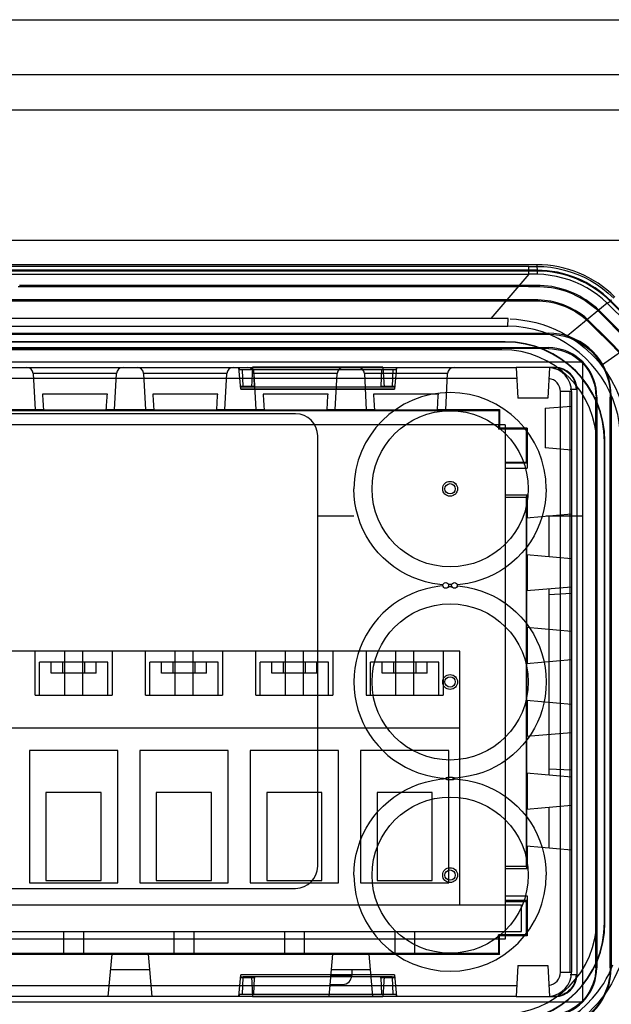
# Model space of a CAD drawing. Units: millimetres. Extents: x -2062 to 5201, y -188 to 5445.
# Drawn here: x 1801 to 1828, y 2773 to 2818 of the extents above; entities that cross this region are included whole.
import ezdxf

# ---------------------------------------------------------------- set-up
doc = ezdxf.new("R2010")
doc.units = ezdxf.units.MM
doc.header["$LTSCALE"] = 19.36
doc.layers.get('0').update_dxf_attribs({"linetype": 'CONTINUOUS'})
doc.layers.add('1', color=7, linetype='CONTINUOUS')

msp = doc.modelspace()

# ---------------------------------------------------------------- linework, layer by layer
at = {"color": 3, "linetype": 'Continuous'}
for p, q in [((1678.893, 2817.573), (3142.893, 2817.573)), ((1755.393, 2802.073), (1826.393, 2802.073)), ((1826.393, 2802.073), (1826.393, 2773.073)), ((1814.393, 2795.095), (1816.036, 2795.095)), ((1824.749, 2795.095), (1826.393, 2795.095)), ((1826.393, 2773.073), (1755.393, 2773.073))]:
    msp.add_line(p, q, dxfattribs=at)
at = {"color": 7, "linetype": 'Continuous'}
for p, q in [((3141.593, 2815.073), (1680.193, 2815.073)), ((1864.393, 2807.573), (1717.393, 2807.573)), ((1813.393, 2799.723), (1768.393, 2799.723)), ((1814.393, 2779.223), (1814.393, 2798.723)), ((1819.925, 2783.234), (1820.28, 2783.198)), ((1819.93, 2783.163), (1820.28, 2783.198)), ((1820.878, 2783.238), (1820.505, 2783.198)), ((1768.393, 2778.223), (1813.393, 2778.223))]:
    msp.add_line(p, q, dxfattribs=at)
at = {"color": 9, "linetype": 'Continuous'}
for p, q in [((3140.793, 2813.473), (1680.993, 2813.473)), ((1823.959, 2806.051), (1823.959, 2806.395)), ((1823.959, 2806.395), (1824.322, 2806.395)), ((1824.322, 2806.473), (1824.322, 2806.395)), ((1769.261, 2806.051), (1823.959, 2806.051)), ((1823.961, 2806.051), (1822.241, 2804.035)), ((1824.171, 2806.045), (1824.087, 2806.047)), ((1824.254, 2806.043), (1824.171, 2806.045)), ((1824.338, 2806.041), (1824.254, 2806.043)), ((1824.322, 2806.188), (1824.322, 2806.223)), ((1827.512, 2804.727), (1825.717, 2803.255)), ((1827.681, 2804.832), (1827.656, 2804.807)), ((1827.13, 2804.412), (1827.1, 2804.38)), ((1822.498, 2804.034), (1822.241, 2804.034)), ((1822.671, 2804.034), (1822.498, 2804.034)), ((1822.844, 2804.034), (1822.671, 2804.034)), ((1823.018, 2804.035), (1822.844, 2804.034)), ((1823.014, 2803.692), (1823.018, 2804.035)), ((1826.647, 2803.906), (1826.677, 2803.938)), ((1824.844, 2803.373), (1824.844, 2803.329)), ((1822.893, 2802.984), (1822.893, 2802.967)), ((1829.067, 2803.184), (1827.253, 2801.911)), ((1824.844, 2802.673), (1824.849, 2802.717)), ((1758.393, 2801.823), (1823.393, 2801.823)), ((1801.508, 2801.539), (1801.594, 2799.896)), ((1805.278, 2801.539), (1801.508, 2801.539)), ((1805.192, 2799.896), (1805.278, 2801.539)), ((1806.508, 2801.539), (1806.594, 2799.896)), ((1810.278, 2801.539), (1806.508, 2801.539)), ((1810.192, 2799.896), (1810.278, 2801.539)), ((1811.016, 2800.964), (1810.99, 2801.716)), ((1811.49, 2801.716), (1811.516, 2800.973)), ((1811.508, 2801.539), (1811.594, 2799.896)), ((1815.278, 2801.539), (1811.508, 2801.539)), ((1815.192, 2799.896), (1815.278, 2801.539)), ((1816.508, 2801.539), (1816.594, 2799.896)), ((1820.278, 2801.539), (1816.508, 2801.539)), ((1817.27, 2800.973), (1817.296, 2801.716)), ((1817.796, 2801.716), (1817.77, 2800.964)), ((1820.192, 2799.896), (1820.278, 2801.539)), ((1825.098, 2801.823), (1824.829, 2801.823)), ((1825.143, 2801.778), (1825.143, 2801.823)), ((1823.419, 2801.323), (1758.367, 2801.323)), ((1825.393, 2774.423), (1825.393, 2800.723)), ((1825.893, 2800.723), (1825.393, 2800.723)), ((1826.143, 2800.823), (1825.829, 2800.823)), ((1825.893, 2800.723), (1825.893, 2774.423)), ((1826.993, 2800.478), (1827.037, 2800.478)), ((1827.693, 2800.478), (1827.649, 2800.478)), ((1824.693, 2799.968), (1825.893, 2800.073)), ((1827.386, 2798.473), (1827.404, 2798.473)), ((1825.893, 2798.073), (1824.693, 2798.178)), ((1823.876, 2797.479), (1822.893, 2797.479)), ((1825.893, 2795.173), (1823.86, 2794.995)), ((1823.86, 2793.351), (1825.893, 2793.173)), ((1820.415, 2791.994), (1820.371, 2791.994)), ((1820.371, 2791.902), (1820.415, 2791.902)), ((1825.893, 2791.873), (1823.86, 2791.695)), ((1823.86, 2790.051), (1825.893, 2789.873)), ((1825.893, 2788.573), (1823.86, 2788.395)), ((1823.86, 2786.751), (1825.893, 2786.573)), ((1825.893, 2785.273), (1823.86, 2785.095)), ((1820.241, 2783.236), (1820.197, 2783.232)), ((1823.86, 2783.451), (1825.893, 2783.273)), ((1820.545, 2783.16), (1820.588, 2783.164)), ((1825.893, 2781.973), (1823.86, 2781.795)), ((1823.86, 2780.151), (1825.893, 2779.973)), ((1823.876, 2777.667), (1822.893, 2777.667)), ((1827.404, 2776.673), (1827.386, 2776.673)), ((1805.06, 2775.239), (1804.893, 2773.323)), ((1806.893, 2773.323), (1806.725, 2775.239)), ((1815.06, 2775.239), (1814.893, 2773.323)), ((1816.893, 2773.323), (1816.725, 2775.239)), ((1814.976, 2774.273), (1815.933, 2774.273)), ((1825.393, 2774.423), (1825.893, 2774.423)), ((1825.829, 2774.323), (1826.143, 2774.323)), ((1826.993, 2774.619), (1827.037, 2774.618)), ((1827.693, 2774.617), (1827.649, 2774.618)), ((1758.367, 2773.823), (1823.419, 2773.823)), ((1810.993, 2773.431), (1811.019, 2774.182)), ((1811.518, 2774.173), (1811.493, 2773.431)), ((1814.941, 2773.873), (1815.531, 2773.873)), ((1817.293, 2773.431), (1817.267, 2774.173)), ((1817.767, 2774.182), (1817.793, 2773.431)), ((1825.143, 2773.323), (1825.143, 2773.368)), ((1823.393, 2773.323), (1758.393, 2773.323)), ((1824.829, 2773.323), (1825.098, 2773.323))]:
    msp.add_line(p, q, dxfattribs=at)
at = {"color": 6, "linetype": 'Continuous'}
for p, q in [((1824.322, 2806.473), (1757.464, 2806.473)), ((1824.322, 2806.223), (1757.464, 2806.223)), ((1824.322, 2806.188), (1757.464, 2806.188)), ((1803.759, 2805.538), (1802.208, 2805.538)), ((1802.418, 2805.494), (1803.974, 2805.494)), ((1805.273, 2805.538), (1803.759, 2805.538)), ((1803.974, 2805.494), (1805.489, 2805.494)), ((1806.753, 2805.538), (1805.273, 2805.538)), ((1805.489, 2805.494), (1806.964, 2805.494)), ((1808.198, 2805.538), (1806.753, 2805.538)), ((1806.964, 2805.494), (1808.401, 2805.494)), ((1811.215, 2805.538), (1808.198, 2805.538)), ((1808.401, 2805.494), (1811.39, 2805.494)), ((1812.556, 2805.538), (1811.215, 2805.538)), ((1811.39, 2805.494), (1812.713, 2805.494)), ((1813.866, 2805.538), (1812.556, 2805.538)), ((1812.713, 2805.494), (1814.004, 2805.494)), ((1815.145, 2805.538), (1813.866, 2805.538)), ((1814.004, 2805.494), (1815.263, 2805.494)), ((1822.034, 2805.494), (1823.441, 2805.494)), ((1823.272, 2805.539), (1822.918, 2805.538)), ((1757.468, 2804.838), (1820.076, 2804.838)), ((1820.053, 2804.882), (1790.893, 2804.882)), ((1820.857, 2804.838), (1821.345, 2804.838)), ((1821.345, 2804.838), (1823.622, 2804.838)), ((1827.656, 2804.807), (1829.227, 2803.236)), ((1829.252, 2803.261), (1827.681, 2804.832)), ((1827.1, 2804.38), (1827.261, 2804.22)), ((1827.261, 2804.22), (1827.593, 2803.889)), ((1756.943, 2803.373), (1824.843, 2803.373)), ((1763.872, 2803.329), (1824.844, 2803.329)), ((1822.893, 2802.984), (1758.893, 2802.984)), ((1822.893, 2802.967), (1758.893, 2802.967)), ((1824.843, 2802.673), (1756.943, 2802.673)), ((1822.743, 2802.623), (1759.043, 2802.623)), ((1790.893, 2802.717), (1824.844, 2802.717)), ((1810.909, 2800.833), (1810.823, 2801.823)), ((1810.832, 2801.823), (1810.841, 2801.716)), ((1811.49, 2801.716), (1810.841, 2801.716)), ((1811.435, 2801.833), (1811.388, 2800.923)), ((1817.35, 2801.833), (1811.435, 2801.833)), ((1817.296, 2801.717), (1811.49, 2801.717)), ((1817.945, 2801.716), (1817.296, 2801.716)), ((1817.35, 2801.833), (1817.398, 2800.923)), ((1817.963, 2801.823), (1817.876, 2800.833)), ((1817.954, 2801.823), (1817.945, 2801.716)), ((1823.393, 2801.823), (1823.466, 2800.423)), ((1824.829, 2801.823), (1823.393, 2801.823)), ((1824.893, 2801.823), (1824.82, 2800.423)), ((1825.143, 2801.823), (1825.098, 2801.823)), ((1804.864, 2800.612), (1801.922, 2800.612)), ((1809.864, 2800.612), (1806.922, 2800.612)), ((1810.908, 2800.847), (1817.877, 2800.847)), ((1810.909, 2800.833), (1817.877, 2800.833)), ((1810.91, 2800.93), (1810.91, 2800.973)), ((1810.91, 2800.973), (1811.538, 2800.973)), ((1811.017, 2800.93), (1810.91, 2800.93)), ((1811.016, 2800.964), (1811.017, 2800.93)), ((1817.768, 2800.923), (1811.018, 2800.923)), ((1814.864, 2800.612), (1811.922, 2800.612)), ((1819.864, 2800.612), (1816.922, 2800.612)), ((1817.248, 2800.973), (1817.875, 2800.973)), ((1817.77, 2800.964), (1817.768, 2800.93)), ((1817.875, 2800.93), (1817.769, 2800.93)), ((1817.875, 2800.973), (1817.875, 2800.93)), ((1825.829, 2774.423), (1825.829, 2800.723)), ((1826.143, 2774.323), (1826.143, 2800.823)), ((1824.82, 2800.423), (1823.466, 2800.423)), ((1826.993, 2774.623), (1826.993, 2800.478)), ((1827.037, 2800.478), (1827.037, 2774.618)), ((1827.649, 2774.618), (1827.649, 2800.478)), ((1827.693, 2800.523), (1827.693, 2774.623)), ((1759.193, 2799.873), (1822.593, 2799.873)), ((1799.818, 2799.918), (1801.968, 2799.918)), ((1801.593, 2799.896), (1801.593, 2799.91)), ((1801.823, 2799.916), (1801.968, 2799.918)), ((1803.479, 2799.884), (1803.138, 2799.884)), ((1803.815, 2799.884), (1803.479, 2799.884)), ((1804.138, 2799.885), (1803.815, 2799.884)), ((1804.818, 2799.918), (1806.968, 2799.918)), ((1805.192, 2799.91), (1805.192, 2799.896)), ((1806.593, 2799.896), (1806.593, 2799.91)), ((1806.823, 2799.916), (1806.968, 2799.918)), ((1808.479, 2799.884), (1808.138, 2799.884)), ((1808.815, 2799.884), (1808.479, 2799.884)), ((1809.138, 2799.885), (1808.815, 2799.884)), ((1809.818, 2799.918), (1811.968, 2799.918)), ((1810.192, 2799.91), (1810.192, 2799.896)), ((1811.593, 2799.896), (1811.593, 2799.91)), ((1811.823, 2799.916), (1811.968, 2799.918)), ((1813.479, 2799.884), (1813.138, 2799.884)), ((1813.815, 2799.884), (1813.479, 2799.884)), ((1814.138, 2799.885), (1813.815, 2799.884)), ((1814.818, 2799.918), (1816.968, 2799.918)), ((1815.192, 2799.91), (1815.192, 2799.896)), ((1816.593, 2799.896), (1816.593, 2799.91)), ((1816.823, 2799.916), (1816.968, 2799.918)), ((1818.479, 2799.884), (1818.138, 2799.884)), ((1818.815, 2799.884), (1818.479, 2799.884)), ((1819.138, 2799.885), (1818.815, 2799.884)), ((1819.818, 2799.918), (1822.638, 2799.918)), ((1820.192, 2799.91), (1820.192, 2799.896)), ((1822.593, 2799.873), (1822.638, 2799.918)), ((1822.593, 2799.873), (1822.593, 2799.223)), ((1822.638, 2799.918), (1822.638, 2799.069)), ((1824.693, 2799.968), (1824.693, 2798.178)), ((1822.893, 2799.223), (1758.893, 2799.223)), ((1822.591, 2799.223), (1822.591, 2799.023)), ((1822.591, 2799.023), (1822.638, 2799.069)), ((1823.841, 2799.023), (1822.591, 2799.023)), ((1823.888, 2799.069), (1822.638, 2799.069)), ((1822.893, 2799.223), (1822.893, 2775.923)), ((1823.841, 2799.023), (1823.888, 2799.069)), ((1823.841, 2799.023), (1823.841, 2797.523)), ((1823.888, 2799.069), (1823.888, 2797.26)), ((1827.386, 2776.673), (1827.386, 2798.473)), ((1827.404, 2776.673), (1827.404, 2798.473)), ((1827.043, 2776.823), (1827.043, 2798.323)), ((1823.876, 2797.48), (1822.892, 2797.48)), ((1822.893, 2797.523), (1823.841, 2797.523)), ((1823.876, 2797.479), (1823.841, 2797.523)), ((1822.893, 2797.261), (1823.888, 2797.26)), ((1823.888, 2796.039), (1822.893, 2796.039)), ((1823.843, 2795.927), (1822.893, 2795.927)), ((1823.843, 2795.927), (1823.888, 2796.039)), ((1823.843, 2795.927), (1823.843, 2779.219)), ((1823.888, 2796.039), (1823.888, 2794.998)), ((1823.856, 2794.838), (1823.855, 2794.723)), ((1824.873, 2795.084), (1824.873, 2793.262)), ((1823.855, 2794.584), (1823.854, 2794.427)), ((1823.854, 2794.427), (1823.854, 2794.259)), ((1823.855, 2794.723), (1823.855, 2794.584)), ((1823.854, 2794.259), (1823.854, 2794.087)), ((1823.854, 2794.087), (1823.854, 2793.919)), ((1823.854, 2793.919), (1823.855, 2793.762)), ((1823.855, 2793.762), (1823.855, 2793.623)), ((1823.855, 2793.623), (1823.856, 2793.508)), ((1823.856, 2793.508), (1823.857, 2793.422)), ((1823.888, 2793.348), (1823.888, 2791.698)), ((1824.873, 2791.784), (1824.873, 2783.362)), ((1823.855, 2791.284), (1823.854, 2791.127)), ((1823.856, 2791.538), (1823.855, 2791.423)), ((1823.855, 2791.423), (1823.855, 2791.284)), ((1825.893, 2791.573), (1824.873, 2791.52)), ((1823.854, 2791.127), (1823.854, 2790.959)), ((1823.854, 2790.959), (1823.854, 2790.787)), ((1823.854, 2790.787), (1823.854, 2790.619)), ((1823.854, 2790.619), (1823.855, 2790.462)), ((1823.855, 2790.462), (1823.855, 2790.323)), ((1823.855, 2790.323), (1823.856, 2790.208)), ((1823.856, 2790.208), (1823.857, 2790.122)), ((1823.888, 2790.048), (1823.888, 2788.398)), ((1820.833, 2788.973), (1780.883, 2788.973)), ((1801.583, 2788.973), (1801.583, 2786.973)), ((1802.918, 2788.973), (1802.918, 2786.973)), ((1803.748, 2786.973), (1803.748, 2788.973)), ((1805.083, 2788.973), (1805.083, 2786.973)), ((1806.583, 2788.973), (1806.583, 2786.973)), ((1807.918, 2788.973), (1807.918, 2786.973)), ((1808.748, 2786.973), (1808.748, 2788.973)), ((1810.083, 2788.973), (1810.083, 2786.973)), ((1811.583, 2788.973), (1811.583, 2786.973)), ((1812.918, 2788.973), (1812.918, 2786.973)), ((1813.748, 2786.973), (1813.748, 2788.973)), ((1815.083, 2788.973), (1815.083, 2786.973)), ((1816.583, 2788.973), (1816.583, 2786.973)), ((1817.918, 2788.973), (1817.918, 2786.973)), ((1818.748, 2786.973), (1818.748, 2788.973)), ((1820.083, 2788.973), (1820.083, 2786.973)), ((1820.833, 2777.473), (1820.833, 2788.973)), ((1801.783, 2786.973), (1801.783, 2788.473)), ((1804.883, 2788.473), (1801.783, 2788.473)), ((1802.313, 2787.973), (1802.313, 2788.473)), ((1802.832, 2788.473), (1802.832, 2787.973)), ((1803.833, 2788.473), (1803.833, 2787.973)), ((1804.353, 2787.973), (1804.353, 2788.473)), ((1804.883, 2786.973), (1804.883, 2788.473)), ((1806.783, 2786.973), (1806.783, 2788.473)), ((1809.883, 2788.473), (1806.783, 2788.473)), ((1807.313, 2787.973), (1807.313, 2788.473)), ((1807.832, 2788.473), (1807.832, 2787.973)), ((1808.833, 2788.473), (1808.833, 2787.973)), ((1809.353, 2787.973), (1809.353, 2788.473)), ((1809.883, 2786.973), (1809.883, 2788.473)), ((1811.783, 2786.973), (1811.783, 2788.473)), ((1814.883, 2788.473), (1811.783, 2788.473)), ((1812.313, 2787.973), (1812.313, 2788.473)), ((1812.832, 2788.473), (1812.832, 2787.973)), ((1813.833, 2788.473), (1813.833, 2787.973)), ((1814.353, 2787.973), (1814.353, 2788.473)), ((1814.883, 2786.973), (1814.883, 2788.473)), ((1816.783, 2786.973), (1816.783, 2788.473)), ((1819.883, 2788.473), (1816.783, 2788.473)), ((1817.313, 2787.973), (1817.313, 2788.473)), ((1817.832, 2788.473), (1817.832, 2787.973)), ((1818.833, 2788.473), (1818.833, 2787.973)), ((1819.353, 2787.973), (1819.353, 2788.473)), ((1819.883, 2786.973), (1819.883, 2788.473)), ((1823.856, 2788.238), (1823.855, 2788.123)), ((1823.855, 2788.123), (1823.855, 2787.984)), ((1804.353, 2787.973), (1802.313, 2787.973)), ((1809.353, 2787.973), (1807.313, 2787.973)), ((1814.353, 2787.973), (1812.313, 2787.973)), ((1819.353, 2787.973), (1817.313, 2787.973)), ((1823.855, 2787.984), (1823.854, 2787.827)), ((1823.854, 2787.827), (1823.854, 2787.659)), ((1823.854, 2787.659), (1823.854, 2787.487)), ((1823.854, 2787.487), (1823.854, 2787.319)), ((1823.854, 2787.319), (1823.855, 2787.162)), ((1801.587, 2786.973), (1805.078, 2786.973)), ((1806.587, 2786.973), (1810.078, 2786.973)), ((1811.587, 2786.973), (1815.078, 2786.973)), ((1816.587, 2786.973), (1820.078, 2786.973)), ((1823.855, 2787.162), (1823.855, 2787.023)), ((1823.855, 2787.023), (1823.856, 2786.908)), ((1823.856, 2786.908), (1823.857, 2786.822)), ((1823.888, 2786.748), (1823.888, 2785.098)), ((1820.833, 2785.473), (1780.883, 2785.473)), ((1823.855, 2784.684), (1823.854, 2784.527)), ((1823.854, 2784.527), (1823.854, 2784.359)), ((1823.856, 2784.938), (1823.855, 2784.823)), ((1823.855, 2784.823), (1823.855, 2784.684)), ((1801.333, 2784.473), (1801.333, 2778.473)), ((1805.333, 2784.473), (1801.333, 2784.473)), ((1805.333, 2778.473), (1805.333, 2784.473)), ((1806.333, 2784.473), (1806.333, 2778.473)), ((1810.333, 2784.473), (1806.333, 2784.473)), ((1810.333, 2778.473), (1810.333, 2784.473)), ((1811.333, 2784.473), (1811.333, 2778.473)), ((1815.333, 2784.473), (1811.333, 2784.473)), ((1815.333, 2778.473), (1815.333, 2784.473)), ((1816.333, 2784.473), (1816.333, 2778.473)), ((1820.333, 2784.473), (1816.333, 2784.473)), ((1820.333, 2778.473), (1820.333, 2784.473)), ((1823.854, 2784.359), (1823.854, 2784.187)), ((1823.854, 2784.187), (1823.854, 2784.019)), ((1823.854, 2784.019), (1823.855, 2783.862)), ((1823.855, 2783.862), (1823.855, 2783.723)), ((1823.855, 2783.723), (1823.856, 2783.608)), ((1825.893, 2783.573), (1824.873, 2783.626)), ((1823.856, 2783.608), (1823.857, 2783.522)), ((1823.888, 2783.448), (1823.888, 2781.798)), ((1802.083, 2782.573), (1802.083, 2778.573)), ((1804.583, 2782.573), (1802.083, 2782.573)), ((1804.583, 2778.573), (1804.583, 2782.573)), ((1807.083, 2782.573), (1807.083, 2778.573)), ((1809.583, 2782.573), (1807.083, 2782.573)), ((1809.583, 2778.573), (1809.583, 2782.573)), ((1812.083, 2782.573), (1812.083, 2778.573)), ((1814.583, 2782.573), (1812.083, 2782.573)), ((1814.583, 2778.573), (1814.583, 2782.573)), ((1817.083, 2782.573), (1817.083, 2778.573)), ((1819.583, 2782.573), (1817.083, 2782.573)), ((1819.583, 2778.573), (1819.583, 2782.573)), ((1824.873, 2781.884), (1824.873, 2780.062)), ((1823.856, 2781.638), (1823.855, 2781.523)), ((1823.855, 2781.523), (1823.855, 2781.384)), ((1823.855, 2781.384), (1823.854, 2781.227)), ((1823.854, 2781.227), (1823.854, 2781.059)), ((1823.854, 2781.059), (1823.854, 2780.887)), ((1823.854, 2780.887), (1823.854, 2780.719)), ((1823.854, 2780.719), (1823.855, 2780.562)), ((1823.855, 2780.562), (1823.855, 2780.423)), ((1823.855, 2780.423), (1823.856, 2780.308)), ((1823.856, 2780.308), (1823.857, 2780.222)), ((1823.888, 2780.148), (1823.888, 2779.107)), ((1823.843, 2779.219), (1822.893, 2779.219)), ((1823.843, 2779.219), (1823.888, 2779.107)), ((1823.888, 2779.107), (1822.893, 2779.107)), ((1801.333, 2778.473), (1805.333, 2778.473)), ((1802.083, 2778.573), (1804.583, 2778.573)), ((1806.333, 2778.473), (1810.333, 2778.473)), ((1807.083, 2778.573), (1809.583, 2778.573)), ((1811.333, 2778.473), (1815.333, 2778.473)), ((1812.083, 2778.573), (1814.583, 2778.573)), ((1816.333, 2778.473), (1820.333, 2778.473)), ((1817.083, 2778.573), (1819.583, 2778.573)), ((1822.893, 2777.886), (1823.888, 2777.886)), ((1823.888, 2777.886), (1823.888, 2776.077)), ((1780.883, 2777.473), (1823.633, 2777.473)), ((1823.876, 2777.666), (1822.892, 2777.666)), ((1822.893, 2777.623), (1823.841, 2777.623)), ((1823.633, 2776.273), (1823.633, 2777.473)), ((1823.876, 2777.667), (1823.841, 2777.623)), ((1823.841, 2777.623), (1823.841, 2776.123)), ((1758.133, 2776.273), (1823.633, 2776.273)), ((1802.883, 2776.273), (1802.883, 2775.24)), ((1803.783, 2776.273), (1803.783, 2775.24)), ((1807.883, 2776.273), (1807.883, 2775.24)), ((1808.783, 2776.273), (1808.783, 2775.24)), ((1812.883, 2776.273), (1812.883, 2775.24)), ((1813.783, 2776.273), (1813.783, 2775.24)), ((1817.883, 2776.273), (1817.883, 2775.24)), ((1818.783, 2776.273), (1818.783, 2775.24)), ((1822.591, 2775.923), (1822.591, 2776.123)), ((1822.591, 2776.123), (1822.638, 2776.077)), ((1823.841, 2776.123), (1822.591, 2776.123)), ((1822.638, 2775.228), (1822.638, 2776.077)), ((1823.888, 2776.077), (1822.638, 2776.077)), ((1823.841, 2776.123), (1823.888, 2776.077)), ((1822.893, 2775.923), (1758.893, 2775.923)), ((1822.593, 2775.273), (1822.593, 2775.923)), ((1822.593, 2775.273), (1759.193, 2775.273)), ((1805.06, 2775.228), (1796.726, 2775.228)), ((1802.883, 2775.243), (1803.783, 2775.243)), ((1803.783, 2775.24), (1802.883, 2775.24)), ((1805.06, 2775.228), (1805.06, 2775.239)), ((1805.199, 2775.242), (1805.321, 2775.243)), ((1805.321, 2775.243), (1805.475, 2775.244)), ((1805.475, 2775.244), (1805.652, 2775.244)), ((1805.652, 2775.244), (1805.841, 2775.245)), ((1805.841, 2775.245), (1806.034, 2775.245)), ((1806.034, 2775.245), (1806.219, 2775.244)), ((1806.219, 2775.244), (1806.386, 2775.244)), ((1806.726, 2775.239), (1806.726, 2775.228)), ((1815.06, 2775.228), (1806.726, 2775.228)), ((1807.883, 2775.243), (1808.783, 2775.243)), ((1808.783, 2775.24), (1807.883, 2775.24)), ((1812.883, 2775.243), (1813.783, 2775.243)), ((1813.783, 2775.24), (1812.883, 2775.24)), ((1815.06, 2775.228), (1815.06, 2775.239)), ((1815.199, 2775.242), (1815.321, 2775.243)), ((1815.321, 2775.243), (1815.475, 2775.244)), ((1815.475, 2775.244), (1815.652, 2775.244)), ((1815.652, 2775.244), (1815.841, 2775.245)), ((1815.841, 2775.245), (1816.034, 2775.245)), ((1816.034, 2775.245), (1816.219, 2775.244)), ((1816.219, 2775.244), (1816.386, 2775.244)), ((1816.726, 2775.239), (1816.726, 2775.228)), ((1822.638, 2775.228), (1816.726, 2775.228)), ((1817.883, 2775.243), (1818.783, 2775.243)), ((1818.783, 2775.24), (1817.883, 2775.24)), ((1822.593, 2775.273), (1822.638, 2775.228)), ((1823.466, 2774.723), (1823.393, 2773.323)), ((1823.466, 2774.723), (1824.82, 2774.723)), ((1824.82, 2774.723), (1824.893, 2773.323)), ((1806.787, 2774.534), (1804.999, 2774.534)), ((1810.823, 2773.323), (1810.909, 2774.313)), ((1817.877, 2774.3), (1810.908, 2774.3)), ((1817.877, 2774.313), (1810.909, 2774.313)), ((1816.787, 2774.534), (1814.999, 2774.534)), ((1815.933, 2774.534), (1815.933, 2774.273)), ((1817.876, 2774.313), (1817.963, 2773.323)), ((1810.91, 2774.223), (1810.906, 2774.223)), ((1811.556, 2774.173), (1810.906, 2774.173)), ((1810.91, 2774.216), (1811.02, 2774.216)), ((1811.019, 2774.182), (1811.02, 2774.216)), ((1811.021, 2774.223), (1817.765, 2774.223)), ((1811.388, 2774.223), (1811.435, 2773.313)), ((1817.875, 2774.173), (1817.23, 2774.173)), ((1817.398, 2774.223), (1817.35, 2773.313)), ((1817.765, 2774.216), (1817.767, 2774.182)), ((1817.766, 2774.216), (1817.875, 2774.216)), ((1817.875, 2774.216), (1817.875, 2774.173)), ((1810.841, 2773.431), (1810.832, 2773.323)), ((1810.841, 2773.431), (1811.493, 2773.431)), ((1811.492, 2773.429), (1817.293, 2773.429)), ((1817.293, 2773.431), (1817.945, 2773.431)), ((1817.945, 2773.431), (1817.954, 2773.323)), ((1817.35, 2773.313), (1811.435, 2773.313)), ((1823.393, 2773.323), (1824.829, 2773.323)), ((1825.098, 2773.323), (1825.143, 2773.323))]:
    msp.add_line(p, q, dxfattribs=at)
at = {"color": 9, "linetype": 'Continuous'}
for points in [[(1823.959, 2806.395), (1758.288, 2806.395), (1757.464, 2806.396)], [(1824.322, 2806.395), (1824.324, 2806.385), (1824.326, 2806.367), (1824.328, 2806.34), (1824.33, 2806.306), (1824.332, 2806.265), (1824.333, 2806.218), (1824.335, 2806.163), (1824.336, 2806.104), (1824.338, 2806.041)], [(1824.322, 2806.395), (1824.638, 2806.386), (1824.954, 2806.356), (1825.268, 2806.305), (1825.578, 2806.234), (1825.884, 2806.143), (1826.183, 2806.032), (1826.472, 2805.904), (1826.751, 2805.757), (1827.025, 2805.589), (1827.294, 2805.399), (1827.554, 2805.188), (1827.803, 2804.955)], [(1824.087, 2806.047), (1824.003, 2806.049), (1823.961, 2806.051)], [(1827.512, 2804.727), (1827.296, 2804.922), (1827.07, 2805.103), (1826.832, 2805.27), (1826.585, 2805.421), (1826.329, 2805.557), (1826.063, 2805.678), (1825.789, 2805.782), (1825.507, 2805.87), (1825.22, 2805.94), (1824.929, 2805.992), (1824.634, 2806.025), (1824.338, 2806.041)], [(1827.512, 2804.727), (1827.553, 2804.756), (1827.591, 2804.784), (1827.626, 2804.811), (1827.658, 2804.836), (1827.712, 2804.883)], [(1829.067, 2803.184), (1828.9, 2803.353), (1828.733, 2803.522), (1828.564, 2803.692), (1828.396, 2803.859), (1828.227, 2804.027), (1828.054, 2804.197), (1827.878, 2804.371), (1827.697, 2804.548), (1827.513, 2804.727)], [(1760.41, 2803.697), (1808.12, 2803.697), (1810.749, 2803.697), (1813.316, 2803.697), (1818.279, 2803.697)], [(1822.241, 2804.034), (1820.798, 2804.034), (1819.321, 2804.034), (1817.808, 2804.034), (1816.261, 2804.034), (1814.678, 2804.034), (1813.058, 2804.034), (1811.4, 2804.034), (1809.703, 2804.034), (1807.966, 2804.034), (1806.187, 2804.034), (1804.368, 2804.034), (1802.505, 2804.034), (1800.598, 2804.034), (1798.647, 2804.034), (1796.65, 2804.034), (1794.605, 2804.034), (1792.514, 2804.034), (1790.373, 2804.034)], [(1818.279, 2803.697), (1820.676, 2803.697), (1823.014, 2803.693)], [(1828.116, 2798.574), (1828.1, 2798.949), (1828.058, 2799.319), (1827.988, 2799.682), (1827.891, 2800.041), (1827.768, 2800.394), (1827.62, 2800.736), (1827.446, 2801.065), (1827.247, 2801.383), (1827.027, 2801.685), (1826.785, 2801.971), (1826.521, 2802.241), (1826.238, 2802.492), (1825.938, 2802.725), (1825.62, 2802.938), (1825.286, 2803.127), (1824.938, 2803.29), (1824.575, 2803.43), (1824.196, 2803.54), (1823.804, 2803.621), (1823.396, 2803.673), (1822.974, 2803.697)], [(1823.112, 2804.029), (1823.396, 2804.005), (1823.685, 2803.968), (1823.98, 2803.917), (1824.282, 2803.85), (1824.587, 2803.762), (1824.884, 2803.657), (1825.171, 2803.537), (1825.448, 2803.403), (1825.717, 2803.255)], [(1825.717, 2803.255), (1825.912, 2803.136), (1826.101, 2803.009), (1826.285, 2802.873), (1826.463, 2802.73), (1826.634, 2802.58), (1826.8, 2802.423), (1826.958, 2802.259), (1827.109, 2802.088), (1827.253, 2801.911)], [(1827.253, 2801.911), (1827.494, 2801.577), (1827.708, 2801.23), (1827.896, 2800.871), (1828.056, 2800.503), (1828.189, 2800.128), (1828.296, 2799.745), (1828.377, 2799.354), (1828.429, 2798.959), (1828.454, 2798.561)], [(1820.371, 2791.994), (1820.328, 2791.992), (1820.318, 2791.992)], [(1820.318, 2791.904), (1820.328, 2791.904), (1820.371, 2791.902)], [(1820.468, 2791.992), (1820.458, 2791.992), (1820.415, 2791.994)], [(1820.415, 2791.902), (1820.458, 2791.904), (1820.468, 2791.904)], [(1820.415, 2783.244), (1820.371, 2783.244), (1820.328, 2783.242), (1820.285, 2783.24), (1820.241, 2783.236)], [(1820.588, 2783.232), (1820.545, 2783.236), (1820.501, 2783.24), (1820.458, 2783.242), (1820.415, 2783.244)], [(1820.197, 2783.164), (1820.241, 2783.16), (1820.285, 2783.156), (1820.328, 2783.154), (1820.371, 2783.152)], [(1820.371, 2783.152), (1820.415, 2783.152), (1820.458, 2783.154), (1820.501, 2783.156), (1820.545, 2783.16)], [(1827.091, 2773.542), (1827.226, 2773.727), (1827.352, 2773.919), (1827.47, 2774.119), (1827.579, 2774.327), (1827.679, 2774.542), (1827.771, 2774.765)], [(1828.061, 2774.652), (1827.952, 2774.394), (1827.831, 2774.143), (1827.698, 2773.899), (1827.555, 2773.662), (1827.401, 2773.435), (1827.237, 2773.216), (1827.063, 2773.006), (1826.881, 2772.805), (1826.691, 2772.615)], [(1823.126, 2771.473), (1823.512, 2771.5), (1823.892, 2771.556), (1824.264, 2771.641), (1824.63, 2771.755), (1824.989, 2771.897), (1825.335, 2772.064), (1825.669, 2772.255), (1825.99, 2772.47), (1826.294, 2772.706), (1826.577, 2772.964), (1826.843, 2773.242), (1827.091, 2773.542)]]:
    msp.add_lwpolyline(points, dxfattribs=at)
at = {"color": 6, "linetype": 'Continuous'}
for points in [[(1800.819, 2805.494), (1801.091, 2805.494), (1801.361, 2805.494), (1801.626, 2805.494), (1801.89, 2805.494), (1802.153, 2805.494), (1802.418, 2805.494)], [(1802.208, 2805.538), (1801.945, 2805.538), (1801.683, 2805.538), (1801.421, 2805.538), (1801.157, 2805.538), (1800.89, 2805.538)], [(1817.413, 2805.538), (1817.209, 2805.538), (1817.007, 2805.538), (1816.805, 2805.538), (1816.601, 2805.538), (1816.395, 2805.538), (1816.187, 2805.538), (1815.979, 2805.538), (1815.772, 2805.538), (1815.565, 2805.538), (1815.356, 2805.538), (1815.145, 2805.538)], [(1815.263, 2805.494), (1815.471, 2805.494), (1815.676, 2805.494), (1815.879, 2805.494), (1816.082, 2805.494), (1816.287, 2805.494), (1816.491, 2805.494), (1816.694, 2805.494), (1816.895, 2805.494), (1817.093, 2805.494), (1817.292, 2805.494), (1817.492, 2805.494), (1817.691, 2805.494), (1817.89, 2805.494), (1818.085, 2805.494), (1818.279, 2805.494), (1818.474, 2805.494), (1818.669, 2805.494), (1818.864, 2805.494), (1819.058, 2805.494), (1819.249, 2805.494), (1819.439, 2805.494), (1819.629, 2805.494), (1819.82, 2805.494), (1820.01, 2805.494), (1820.2, 2805.494), (1820.387, 2805.494), (1820.572, 2805.494), (1820.758, 2805.494), (1820.945, 2805.494), (1821.132, 2805.494), (1821.316, 2805.494), (1821.497, 2805.494), (1821.676, 2805.494), (1821.854, 2805.494), (1822.034, 2805.494)], [(1822.027, 2805.538), (1821.844, 2805.538), (1821.664, 2805.538), (1821.483, 2805.538), (1821.299, 2805.538), (1821.112, 2805.538), (1820.923, 2805.538), (1820.733, 2805.538), (1820.545, 2805.538), (1820.357, 2805.538), (1820.167, 2805.538), (1819.975, 2805.538), (1819.78, 2805.538), (1819.586, 2805.538), (1819.393, 2805.538), (1819.2, 2805.538), (1819.006, 2805.538), (1818.809, 2805.538), (1818.61, 2805.538), (1818.412, 2805.538), (1818.214, 2805.538), (1817.413, 2805.538)], [(1822.918, 2805.538), (1822.567, 2805.538), (1822.027, 2805.538)], [(1824.128, 2805.537), (1823.786, 2805.539), (1823.617, 2805.539), (1823.272, 2805.539)], [(1823.441, 2805.494), (1823.61, 2805.495), (1823.778, 2805.495), (1823.947, 2805.494), (1824.118, 2805.494), (1824.29, 2805.494), (1824.463, 2805.489), (1824.637, 2805.478), (1824.811, 2805.462), (1824.985, 2805.439), (1825.158, 2805.406), (1825.33, 2805.365), (1825.495, 2805.319), (1825.651, 2805.268), (1825.8, 2805.213), (1825.946, 2805.151), (1826.092, 2805.083), (1826.236, 2805.009), (1826.374, 2804.931), (1826.505, 2804.851), (1826.631, 2804.766), (1826.753, 2804.677), (1826.872, 2804.582), (1826.988, 2804.484), (1827.1, 2804.38)], [(1827.13, 2804.412), (1827.018, 2804.515), (1826.902, 2804.614), (1826.783, 2804.708), (1826.661, 2804.798), (1826.536, 2804.883), (1826.405, 2804.964), (1826.266, 2805.043), (1826.123, 2805.117), (1825.976, 2805.186), (1825.83, 2805.248), (1825.681, 2805.305), (1825.524, 2805.356), (1825.357, 2805.403), (1825.183, 2805.446), (1825.007, 2805.48), (1824.831, 2805.503), (1824.653, 2805.518), (1824.477, 2805.529), (1824.302, 2805.535), (1824.128, 2805.537)], [(1823.032, 2804.882), (1822.049, 2804.882), (1821.732, 2804.882), (1821.424, 2804.882), (1821.129, 2804.882), (1820.844, 2804.882), (1820.569, 2804.882), (1820.306, 2804.882), (1820.053, 2804.882)], [(1820.076, 2804.838), (1820.343, 2804.838), (1820.603, 2804.838), (1820.857, 2804.838)], [(1826.677, 2803.938), (1826.494, 2804.107), (1826.288, 2804.262), (1826.061, 2804.405), (1825.808, 2804.538), (1825.533, 2804.658), (1825.249, 2804.753), (1824.963, 2804.816), (1824.668, 2804.855), (1824.361, 2804.88), (1824.037, 2804.89), (1823.701, 2804.886), (1823.365, 2804.882), (1823.032, 2804.882)], [(1823.622, 2804.838), (1823.798, 2804.838), (1824.137, 2804.84)], [(1824.137, 2804.84), (1824.299, 2804.838), (1824.453, 2804.833), (1824.6, 2804.825), (1824.745, 2804.811), (1824.888, 2804.79), (1825.028, 2804.763), (1825.166, 2804.73), (1825.303, 2804.691), (1825.44, 2804.647), (1825.573, 2804.596), (1825.705, 2804.541), (1825.833, 2804.479), (1825.959, 2804.413), (1826.082, 2804.341), (1826.202, 2804.264), (1826.318, 2804.182), (1826.431, 2804.095), (1826.541, 2804.003), (1826.647, 2803.906)], [(1827.619, 2803.925), (1827.453, 2804.091), (1827.29, 2804.253), (1827.13, 2804.412)], [(1826.647, 2803.906), (1826.965, 2803.588), (1827.131, 2803.423)], [(1827.16, 2803.456), (1826.995, 2803.621), (1826.677, 2803.938)], [(1827.593, 2803.889), (1827.936, 2803.546), (1828.666, 2802.816)], [(1828.697, 2802.847), (1827.962, 2803.582), (1827.619, 2803.925)], [(1827.693, 2800.523), (1827.681, 2800.776), (1827.649, 2801.022), (1827.595, 2801.263), (1827.52, 2801.499), (1827.424, 2801.73), (1827.31, 2801.949), (1827.177, 2802.158), (1827.025, 2802.356), (1826.858, 2802.538), (1826.676, 2802.705), (1826.478, 2802.857), (1826.269, 2802.99), (1826.05, 2803.105), (1825.819, 2803.2), (1825.583, 2803.275), (1825.342, 2803.329), (1825.095, 2803.361), (1824.843, 2803.373)], [(1824.844, 2803.329), (1825.094, 2803.318), (1825.339, 2803.285), (1825.578, 2803.231), (1825.813, 2803.156), (1826.042, 2803.06), (1826.26, 2802.945), (1826.467, 2802.811), (1826.664, 2802.658), (1826.844, 2802.49), (1827.009, 2802.306), (1827.158, 2802.108), (1827.289, 2801.898), (1827.4, 2801.678), (1827.493, 2801.446), (1827.564, 2801.209), (1827.613, 2800.97), (1827.642, 2800.727), (1827.649, 2800.478)], [(1827.131, 2803.423), (1827.474, 2803.08), (1828.203, 2802.351)], [(1828.234, 2802.382), (1827.503, 2803.113), (1827.16, 2803.456)], [(1824.843, 2802.673), (1825.033, 2802.664), (1825.219, 2802.64), (1825.401, 2802.599), (1825.579, 2802.543), (1825.753, 2802.471), (1825.919, 2802.384), (1826.076, 2802.284), (1826.225, 2802.169), (1826.363, 2802.043), (1826.489, 2801.906), (1826.604, 2801.756), (1826.704, 2801.599), (1826.79, 2801.433), (1826.863, 2801.259), (1826.919, 2801.081), (1826.959, 2800.899), (1826.984, 2800.713), (1826.993, 2800.523)], [(1827.037, 2800.478), (1827.03, 2800.683), (1827.007, 2800.881), (1826.967, 2801.072), (1826.91, 2801.259), (1826.836, 2801.439), (1826.748, 2801.611), (1826.645, 2801.774), (1826.528, 2801.927), (1826.399, 2802.069), (1826.259, 2802.198), (1826.107, 2802.316), (1825.947, 2802.419), (1825.778, 2802.507), (1825.601, 2802.581), (1825.419, 2802.64), (1825.234, 2802.681), (1825.044, 2802.707), (1824.849, 2802.717)], [(1825.098, 2801.823), (1825.201, 2801.818), (1825.302, 2801.802), (1825.403, 2801.776), (1825.5, 2801.739), (1825.593, 2801.692), (1825.681, 2801.636), (1825.763, 2801.571), (1825.837, 2801.498), (1825.904, 2801.417), (1825.962, 2801.33), (1826.011, 2801.236), (1826.05, 2801.138), (1826.079, 2801.035), (1826.096, 2800.93), (1826.103, 2800.823)], [(1801.922, 2800.612), (1801.927, 2800.535), (1801.937, 2800.381)], [(1804.853, 2800.458), (1804.858, 2800.535), (1804.864, 2800.612)], [(1806.922, 2800.612), (1806.927, 2800.535), (1806.937, 2800.381)], [(1809.853, 2800.458), (1809.858, 2800.535), (1809.864, 2800.612)], [(1811.016, 2800.964), (1811.02, 2800.965), (1811.033, 2800.966), (1811.054, 2800.967), (1811.083, 2800.968), (1811.119, 2800.969), (1811.162, 2800.97), (1811.211, 2800.971), (1811.266, 2800.972), (1811.324, 2800.972), (1811.386, 2800.972), (1811.45, 2800.973), (1811.516, 2800.973)], [(1811.922, 2800.612), (1811.927, 2800.535), (1811.937, 2800.381)], [(1814.853, 2800.458), (1814.858, 2800.535), (1814.864, 2800.612)], [(1816.922, 2800.612), (1816.927, 2800.535), (1816.937, 2800.381)], [(1817.27, 2800.973), (1817.335, 2800.973), (1817.4, 2800.972), (1817.461, 2800.972), (1817.52, 2800.972), (1817.574, 2800.971), (1817.623, 2800.97), (1817.667, 2800.969), (1817.703, 2800.968), (1817.732, 2800.967), (1817.753, 2800.966), (1817.765, 2800.965), (1817.77, 2800.964)], [(1819.853, 2800.458), (1819.858, 2800.535), (1819.864, 2800.612)], [(1801.937, 2800.381), (1801.942, 2800.304), (1801.953, 2800.149)], [(1801.953, 2800.149), (1801.958, 2800.072), (1801.968, 2799.918)], [(1804.818, 2799.918), (1804.823, 2799.995), (1804.833, 2800.149)], [(1804.833, 2800.149), (1804.838, 2800.226), (1804.843, 2800.304), (1804.853, 2800.458)], [(1806.937, 2800.381), (1806.942, 2800.304), (1806.953, 2800.149)], [(1806.953, 2800.149), (1806.958, 2800.072), (1806.968, 2799.918)], [(1809.818, 2799.918), (1809.823, 2799.995), (1809.833, 2800.149)], [(1809.833, 2800.149), (1809.838, 2800.226), (1809.843, 2800.304), (1809.853, 2800.458)], [(1811.937, 2800.381), (1811.942, 2800.304), (1811.953, 2800.149)], [(1811.953, 2800.149), (1811.958, 2800.072), (1811.968, 2799.918)], [(1814.818, 2799.918), (1814.823, 2799.995), (1814.833, 2800.149)], [(1814.833, 2800.149), (1814.838, 2800.226), (1814.843, 2800.304), (1814.853, 2800.458)], [(1816.937, 2800.381), (1816.942, 2800.304), (1816.953, 2800.149)], [(1816.953, 2800.149), (1816.958, 2800.072), (1816.968, 2799.918)], [(1819.818, 2799.918), (1819.823, 2799.995), (1819.833, 2800.149)], [(1819.833, 2800.149), (1819.838, 2800.226), (1819.843, 2800.304), (1819.853, 2800.458)], [(1801.593, 2799.91), (1801.598, 2799.911), (1801.612, 2799.912), (1801.636, 2799.913), (1801.669, 2799.914), (1801.712, 2799.915), (1801.763, 2799.915), (1801.823, 2799.916)], [(1803.138, 2799.884), (1802.806, 2799.884), (1802.648, 2799.885), (1802.496, 2799.885), (1802.352, 2799.886), (1802.217, 2799.887), (1802.094, 2799.887), (1801.981, 2799.888), (1801.882, 2799.889), (1801.796, 2799.89), (1801.724, 2799.891), (1801.668, 2799.893), (1801.627, 2799.894), (1801.603, 2799.895), (1801.593, 2799.896)], [(1805.192, 2799.896), (1805.183, 2799.895), (1805.158, 2799.894), (1805.118, 2799.893), (1805.062, 2799.891), (1804.99, 2799.89), (1804.904, 2799.889), (1804.805, 2799.888), (1804.692, 2799.887), (1804.568, 2799.887), (1804.434, 2799.886), (1804.289, 2799.885), (1804.138, 2799.885)], [(1804.818, 2799.918), (1804.963, 2799.916), (1805.023, 2799.915), (1805.074, 2799.915), (1805.117, 2799.914), (1805.15, 2799.913), (1805.173, 2799.912), (1805.187, 2799.911), (1805.192, 2799.91)], [(1806.593, 2799.91), (1806.598, 2799.911), (1806.612, 2799.912), (1806.636, 2799.913), (1806.669, 2799.914), (1806.712, 2799.915), (1806.763, 2799.915), (1806.823, 2799.916)], [(1808.138, 2799.884), (1807.806, 2799.884), (1807.648, 2799.885), (1807.496, 2799.885), (1807.352, 2799.886), (1807.217, 2799.887), (1807.094, 2799.887), (1806.981, 2799.888), (1806.882, 2799.889), (1806.796, 2799.89), (1806.724, 2799.891), (1806.668, 2799.893), (1806.627, 2799.894), (1806.603, 2799.895), (1806.593, 2799.896)], [(1810.192, 2799.896), (1810.183, 2799.895), (1810.158, 2799.894), (1810.118, 2799.893), (1810.062, 2799.891), (1809.99, 2799.89), (1809.904, 2799.889), (1809.805, 2799.888), (1809.692, 2799.887), (1809.568, 2799.887), (1809.434, 2799.886), (1809.289, 2799.885), (1809.138, 2799.885)], [(1809.818, 2799.918), (1809.963, 2799.916), (1810.023, 2799.915), (1810.074, 2799.915), (1810.117, 2799.914), (1810.15, 2799.913), (1810.173, 2799.912), (1810.187, 2799.911), (1810.192, 2799.91)], [(1811.593, 2799.91), (1811.598, 2799.911), (1811.612, 2799.912), (1811.636, 2799.913), (1811.669, 2799.914), (1811.712, 2799.915), (1811.763, 2799.915), (1811.823, 2799.916)], [(1813.138, 2799.884), (1812.806, 2799.884), (1812.648, 2799.885), (1812.496, 2799.885), (1812.352, 2799.886), (1812.217, 2799.887), (1812.094, 2799.887), (1811.981, 2799.888), (1811.882, 2799.889), (1811.796, 2799.89), (1811.724, 2799.891), (1811.668, 2799.893), (1811.627, 2799.894), (1811.603, 2799.895), (1811.593, 2799.896)], [(1815.192, 2799.896), (1815.183, 2799.895), (1815.158, 2799.894), (1815.118, 2799.893), (1815.062, 2799.891), (1814.99, 2799.89), (1814.904, 2799.889), (1814.805, 2799.888), (1814.692, 2799.887), (1814.568, 2799.887), (1814.434, 2799.886), (1814.289, 2799.885), (1814.138, 2799.885)], [(1814.818, 2799.918), (1814.963, 2799.916), (1815.023, 2799.915), (1815.074, 2799.915), (1815.117, 2799.914), (1815.15, 2799.913), (1815.173, 2799.912), (1815.187, 2799.911), (1815.192, 2799.91)], [(1816.593, 2799.91), (1816.598, 2799.911), (1816.612, 2799.912), (1816.636, 2799.913), (1816.669, 2799.914), (1816.712, 2799.915), (1816.763, 2799.915), (1816.823, 2799.916)], [(1818.138, 2799.884), (1817.806, 2799.884), (1817.648, 2799.885), (1817.496, 2799.885), (1817.352, 2799.886), (1817.217, 2799.887), (1817.094, 2799.887), (1816.981, 2799.888), (1816.882, 2799.889), (1816.796, 2799.89), (1816.724, 2799.891), (1816.668, 2799.893), (1816.627, 2799.894), (1816.603, 2799.895), (1816.593, 2799.896)], [(1820.192, 2799.896), (1820.183, 2799.895), (1820.158, 2799.894), (1820.118, 2799.893), (1820.062, 2799.891), (1819.99, 2799.89), (1819.904, 2799.889), (1819.805, 2799.888), (1819.692, 2799.887), (1819.568, 2799.887), (1819.434, 2799.886), (1819.289, 2799.885), (1819.138, 2799.885)], [(1819.818, 2799.918), (1819.963, 2799.916), (1820.023, 2799.915), (1820.074, 2799.915), (1820.117, 2799.914), (1820.15, 2799.913), (1820.173, 2799.912), (1820.187, 2799.911), (1820.192, 2799.91)], [(1823.876, 2797.479), (1823.878, 2797.472), (1823.88, 2797.454), (1823.882, 2797.423), (1823.884, 2797.382), (1823.886, 2797.329), (1823.888, 2797.26)], [(1823.86, 2794.995), (1823.859, 2794.991), (1823.858, 2794.977), (1823.858, 2794.955), (1823.857, 2794.924), (1823.856, 2794.838)], [(1823.857, 2793.422), (1823.858, 2793.391), (1823.858, 2793.369), (1823.859, 2793.355), (1823.86, 2793.351)], [(1823.86, 2791.695), (1823.859, 2791.691), (1823.858, 2791.677), (1823.858, 2791.655), (1823.857, 2791.624), (1823.856, 2791.538)], [(1823.857, 2790.122), (1823.858, 2790.091), (1823.858, 2790.069), (1823.859, 2790.055), (1823.86, 2790.051)], [(1823.86, 2788.395), (1823.859, 2788.391), (1823.858, 2788.377), (1823.858, 2788.355), (1823.857, 2788.324), (1823.856, 2788.238)], [(1823.857, 2786.822), (1823.858, 2786.791), (1823.858, 2786.769), (1823.859, 2786.755), (1823.86, 2786.751)], [(1823.86, 2785.095), (1823.859, 2785.091), (1823.858, 2785.077), (1823.858, 2785.055), (1823.857, 2785.024), (1823.856, 2784.938)], [(1823.857, 2783.522), (1823.858, 2783.491), (1823.858, 2783.469), (1823.859, 2783.455), (1823.86, 2783.451)], [(1823.86, 2781.795), (1823.859, 2781.791), (1823.858, 2781.777), (1823.858, 2781.755), (1823.857, 2781.724), (1823.856, 2781.638)], [(1823.857, 2780.222), (1823.858, 2780.191), (1823.858, 2780.169), (1823.859, 2780.155), (1823.86, 2780.151)], [(1823.888, 2777.887), (1823.886, 2777.826), (1823.884, 2777.772), (1823.882, 2777.728), (1823.88, 2777.696), (1823.878, 2777.676), (1823.876, 2777.667)], [(1805.06, 2775.239), (1805.067, 2775.24), (1805.084, 2775.24), (1805.111, 2775.241), (1805.15, 2775.241), (1805.199, 2775.242)], [(1806.386, 2775.244), (1806.527, 2775.243), (1806.585, 2775.242), (1806.635, 2775.241), (1806.674, 2775.241), (1806.702, 2775.24), (1806.719, 2775.24), (1806.726, 2775.239)], [(1815.06, 2775.239), (1815.067, 2775.24), (1815.084, 2775.24), (1815.111, 2775.241), (1815.15, 2775.241), (1815.199, 2775.242)], [(1816.386, 2775.244), (1816.527, 2775.243), (1816.585, 2775.242), (1816.635, 2775.241), (1816.674, 2775.241), (1816.702, 2775.24), (1816.719, 2775.24), (1816.726, 2775.239)], [(1824.794, 2772.429), (1825.002, 2772.436), (1825.202, 2772.46), (1825.396, 2772.5), (1825.584, 2772.558), (1825.765, 2772.633), (1825.937, 2772.722), (1826.1, 2772.825), (1826.253, 2772.943), (1826.394, 2773.072), (1826.523, 2773.212), (1826.639, 2773.364), (1826.741, 2773.524), (1826.829, 2773.692), (1826.903, 2773.869), (1826.96, 2774.05), (1827.002, 2774.235), (1827.027, 2774.424), (1827.037, 2774.618)], [(1826.993, 2774.623), (1826.984, 2774.433), (1826.959, 2774.247), (1826.919, 2774.065), (1826.863, 2773.887), (1826.79, 2773.713), (1826.704, 2773.547), (1826.604, 2773.39), (1826.489, 2773.241), (1826.363, 2773.103), (1826.225, 2772.977), (1826.076, 2772.862), (1825.919, 2772.762), (1825.753, 2772.676), (1825.579, 2772.603), (1825.401, 2772.547), (1825.219, 2772.506), (1825.033, 2772.482), (1824.843, 2772.473)], [(1824.843, 2771.773), (1825.095, 2771.785), (1825.342, 2771.817), (1825.582, 2771.871), (1825.819, 2771.946), (1826.05, 2772.041), (1826.269, 2772.156), (1826.478, 2772.289), (1826.676, 2772.441), (1826.858, 2772.608), (1827.025, 2772.79), (1827.177, 2772.988), (1827.31, 2773.197), (1827.424, 2773.416), (1827.52, 2773.647), (1827.595, 2773.883), (1827.649, 2774.124), (1827.681, 2774.371), (1827.693, 2774.623)], [(1826.103, 2774.323), (1826.096, 2774.217), (1826.079, 2774.112), (1826.051, 2774.01), (1826.012, 2773.911), (1825.963, 2773.818), (1825.905, 2773.73), (1825.838, 2773.649), (1825.763, 2773.575), (1825.68, 2773.51), (1825.592, 2773.453), (1825.498, 2773.407), (1825.401, 2773.37), (1825.301, 2773.344), (1825.2, 2773.328), (1825.098, 2773.323)], [(1827.649, 2774.618), (1827.647, 2774.523), (1827.642, 2774.429), (1827.634, 2774.335), (1827.623, 2774.241), (1827.609, 2774.148), (1827.591, 2774.055), (1827.57, 2773.963), (1827.547, 2773.872), (1827.52, 2773.781)], [(1811.518, 2774.173), (1811.453, 2774.173), (1811.389, 2774.174), (1811.327, 2774.174), (1811.269, 2774.175), (1811.214, 2774.175), (1811.165, 2774.176), (1811.122, 2774.177), (1811.086, 2774.178), (1811.057, 2774.179), (1811.036, 2774.18), (1811.023, 2774.181), (1811.019, 2774.182)], [(1817.767, 2774.182), (1817.762, 2774.181), (1817.75, 2774.18), (1817.729, 2774.179), (1817.7, 2774.178), (1817.664, 2774.177), (1817.62, 2774.176), (1817.571, 2774.175), (1817.517, 2774.175), (1817.458, 2774.174), (1817.397, 2774.174), (1817.332, 2774.173), (1817.267, 2774.173)], [(1827.52, 2773.781), (1827.436, 2773.552), (1827.335, 2773.334), (1827.217, 2773.127), (1827.08, 2772.93), (1826.926, 2772.743), (1826.758, 2772.572), (1826.576, 2772.417), (1826.381, 2772.276), (1826.175, 2772.153), (1825.959, 2772.049), (1825.734, 2771.962), (1825.504, 2771.896), (1825.271, 2771.85), (1825.035, 2771.823), (1824.794, 2771.817)]]:
    msp.add_lwpolyline(points, dxfattribs=at)
at = {"color": 7, "linetype": 'Continuous'}
for points in [[(1820.068, 2791.97), (1819.93, 2791.984), (1819.593, 2792.039), (1819.271, 2792.114), (1818.963, 2792.208), (1818.669, 2792.322), (1818.385, 2792.457), (1818.11, 2792.613), (1817.845, 2792.789), (1817.595, 2792.984), (1817.36, 2793.196), (1817.14, 2793.425), (1816.938, 2793.669), (1816.755, 2793.927), (1816.59, 2794.199), (1816.445, 2794.48), (1816.322, 2794.772), (1816.22, 2795.073), (1816.14, 2795.379), (1816.083, 2795.689), (1816.048, 2796.003), (1816.036, 2796.323)], [(1824.749, 2796.323), (1824.737, 2796.004), (1824.703, 2795.689), (1824.646, 2795.38), (1824.566, 2795.074), (1824.464, 2794.772), (1824.341, 2794.481), (1824.196, 2794.199), (1824.031, 2793.927), (1823.848, 2793.67), (1823.646, 2793.426), (1823.426, 2793.196), (1823.191, 2792.984), (1822.941, 2792.79), (1822.677, 2792.613), (1822.401, 2792.457), (1822.118, 2792.323), (1821.824, 2792.208), (1821.516, 2792.114), (1821.193, 2792.039), (1820.856, 2791.984), (1820.718, 2791.969)], [(1820.069, 2791.926), (1819.924, 2791.911), (1819.583, 2791.855), (1819.258, 2791.779), (1818.949, 2791.683), (1818.655, 2791.568), (1818.372, 2791.433), (1818.097, 2791.275), (1817.833, 2791.098), (1817.585, 2790.904), (1817.351, 2790.692), (1817.134, 2790.464), (1816.933, 2790.221), (1816.751, 2789.964), (1816.587, 2789.693), (1816.443, 2789.412), (1816.321, 2789.121), (1816.219, 2788.82), (1816.139, 2788.514), (1816.083, 2788.205), (1816.048, 2787.891), (1816.036, 2787.573)], [(1820.717, 2791.927), (1820.844, 2791.914), (1821.17, 2791.861), (1821.482, 2791.791), (1821.778, 2791.704), (1822.061, 2791.599), (1822.337, 2791.472), (1822.611, 2791.322), (1822.879, 2791.15), (1823.133, 2790.959), (1823.374, 2790.75), (1823.6, 2790.521), (1823.808, 2790.278), (1823.996, 2790.023), (1824.165, 2789.753), (1824.314, 2789.471), (1824.444, 2789.175), (1824.553, 2788.866), (1824.638, 2788.551), (1824.699, 2788.231), (1824.736, 2787.905), (1824.749, 2787.573)], [(1816.036, 2787.573), (1816.048, 2787.256), (1816.082, 2786.944), (1816.138, 2786.636), (1816.217, 2786.332), (1816.318, 2786.033), (1816.44, 2785.743), (1816.582, 2785.462), (1816.745, 2785.191), (1816.927, 2784.934), (1817.127, 2784.69), (1817.345, 2784.461), (1817.578, 2784.248), (1817.828, 2784.052), (1818.093, 2783.873), (1818.369, 2783.715), (1818.653, 2783.579), (1818.948, 2783.463), (1819.258, 2783.367), (1819.584, 2783.291), (1819.925, 2783.234)], [(1824.749, 2787.573), (1824.734, 2787.24), (1824.698, 2786.919), (1824.642, 2786.61), (1824.564, 2786.313), (1824.467, 2786.028), (1824.35, 2785.751), (1824.215, 2785.481), (1824.06, 2785.22), (1823.885, 2784.969), (1823.689, 2784.726), (1823.472, 2784.492), (1823.241, 2784.276), (1822.994, 2784.079), (1822.733, 2783.898), (1822.459, 2783.738), (1822.176, 2783.598), (1821.881, 2783.478), (1821.566, 2783.378), (1821.231, 2783.298), (1820.878, 2783.238)], [(1820.505, 2783.198), (1820.857, 2783.162), (1821.194, 2783.107), (1821.517, 2783.032), (1821.825, 2782.937), (1822.119, 2782.823), (1822.402, 2782.689), (1822.677, 2782.532), (1822.942, 2782.356), (1823.191, 2782.162), (1823.426, 2781.95), (1823.646, 2781.72), (1823.848, 2781.476), (1824.031, 2781.219), (1824.196, 2780.947), (1824.341, 2780.665), (1824.464, 2780.374), (1824.566, 2780.073), (1824.646, 2779.767), (1824.703, 2779.457), (1824.737, 2779.143), (1824.749, 2778.823)], [(1816.036, 2778.823), (1816.048, 2779.142), (1816.083, 2779.457), (1816.14, 2779.767), (1816.22, 2780.073), (1816.322, 2780.374), (1816.445, 2780.666), (1816.59, 2780.947), (1816.755, 2781.219), (1816.938, 2781.477), (1817.14, 2781.721), (1817.36, 2781.951), (1817.595, 2782.163), (1817.846, 2782.357), (1818.111, 2782.534), (1818.386, 2782.69), (1818.669, 2782.824), (1818.963, 2782.938), (1819.271, 2783.033), (1819.594, 2783.107), (1819.93, 2783.163)]]:
    msp.add_lwpolyline(points, dxfattribs=at)
at = {"color": 6, "linetype": 'Continuous'}
for centre in [(1820.393, 2796.323), (1820.393, 2787.573), (1820.393, 2778.823)]:
    msp.add_circle(centre, 3.538, dxfattribs=at)
at = {"color": 9, "linetype": 'Continuous'}
for centre, radius in [((1820.393, 2796.323), 0.337), ((1820.393, 2796.323), 0.235), ((1820.393, 2787.573), 0.337), ((1820.393, 2787.573), 0.235), ((1820.393, 2778.823), 0.337), ((1820.393, 2778.823), 0.235)]:
    msp.add_circle(centre, radius, dxfattribs=at)
at = {"color": 7, "linetype": 'Continuous'}
for centre in [(1820.196, 2791.948), (1820.59, 2791.948)]:
    msp.add_circle(centre, 0.13, dxfattribs=at)
at = {"color": 6, "linetype": 'Continuous'}
for centre, radius, start, end in [((1824.322, 2801.473), 5, 45, 90), ((1824.322, 2801.473), 4.75, 45, 90), ((1824.322, 2801.473), 4.715, 45, 90), ((1822.893, 2798.473), 4.511, 0, 90), ((1822.893, 2798.473), 4.494, 0, 90), ((1822.743, 2798.323), 4.3, 0, 90), ((1825.143, 2800.823), 1, 0, 90), ((1822.743, 2776.823), 4.3, 270, 360), ((1822.893, 2776.673), 4.511, 270, 360), ((1822.893, 2776.673), 4.494, 270, 360), ((1815.533, 2774.273), 0.4, 270, 360), ((1825.143, 2774.323), 1, 270, 360)]:
    msp.add_arc(centre, radius, start, end, dxfattribs=at)
at = {"color": 9, "linetype": 'Continuous'}
for centre, radius, start, end in [((1801.208, 2801.523), 0.3, 3, 90), ((1805.578, 2801.523), 0.3, 90, 177), ((1806.208, 2801.523), 0.3, 3, 90), ((1810.578, 2801.523), 0.3, 90, 177), ((1811.208, 2801.523), 0.3, 3, 90), ((1815.578, 2801.523), 0.3, 90, 177), ((1816.208, 2801.523), 0.3, 3, 90), ((1820.578, 2801.523), 0.3, 90, 177), ((1824.793, 2800.723), 1.1, 0, 84.7965), ((1824.793, 2800.723), 0.6, 0, 82.9579), ((1824.793, 2774.423), 0.6, 277.0421, 360), ((1824.793, 2774.423), 1.1, 275.2035, 360)]:
    msp.add_arc(centre, radius, start, end, dxfattribs=at)
at = {"color": 7, "linetype": 'Continuous'}
for centre, radius, start, end in [((1820.393, 2796.323), 4.356, 0.0058, 180.0029), ((1813.393, 2798.723), 1, 0, 90), ((1813.393, 2779.223), 1, 270, 360), ((1820.393, 2778.823), 4.356, 180.0058, 0.0029)]:
    msp.add_arc(centre, radius, start, end, dxfattribs=at)
at = {"layer": '1', "color": 7, "linetype": 'Continuous'}
msp.add_line((1679.893, 2817.573), (3141.893, 2817.573), dxfattribs=at)

doc.saveas('drawing.dxf')
